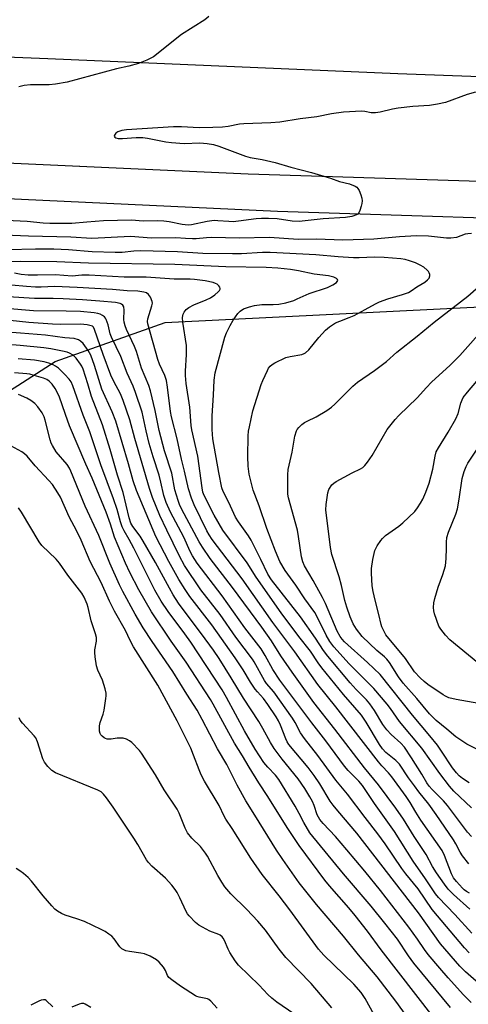
# Model space of a CAD drawing. Units: inches. Extents: x 1279764 to 1285764, y 529451 to 533451.
# Drawn here: x 1281559 to 1281702, y 531264 to 531577 of the extents above; entities that cross this region are included whole.
import ezdxf

# ---------------------------------------------------------------- set-up
doc = ezdxf.new("R2010")
doc.units = ezdxf.units.IN
doc.header["$MEASUREMENT"] = 0
for name, color, linetype in [('NTRL-Trees', 3, 'Continuous'), ('TRANS-Road', 130, 'Continuous'), ('Undefined', 1, 'Continuous')]:
    doc.layers.add(name, color=color, linetype=linetype)

msp = doc.modelspace()

# ---------------------------------------------------------------- linework, layer by layer
at = {"layer": 'NTRL-Trees'}
msp.add_polyline3d([(1281295.51, 531415.24, 0), (1281322.51, 531439.1, 0), (1281366.45, 531446.63, 0), (1281430.65, 531405.11, 0), (1281473.79, 531406.45, 0), (1281570.52, 531468.53, 0), (1281605.58, 531480.9, 0), (1281729.31, 531487.09, 0), (1281853.04, 531472.66, 0), (1282219.7, 531462.34, 0), (1282291.88, 531470.59, 0), (1282392.92, 531462.34, 0), (1282454.79, 531458.22, 0), (1282621.82, 531449.97, 0)], dxfattribs=at)
at = {"layer": 'TRANS-Road'}
for points in [[(1282518.8, 531480.85), (1282467.61, 531483.79), (1282365.29, 531486.82), (1282273.78, 531491.22), (1282179.06, 531494.41), (1282073.29, 531498.51), (1281994.91, 531502.23), (1281752.93, 531512.66), (1281641.28, 531516.27), (1281553, 531520.35), (1281469.33, 531522.44), (1281372.84, 531528.44), (1281272.25, 531531.71), (1281152.38, 531536.66), (1281043.94, 531541.66), (1280927.14, 531546.49), (1280831.43, 531551.37), (1280705.32, 531556), (1280582.24, 531560.89), (1280456.68, 531566.49), (1280092.58, 531581.46)], [(1282476.98, 531527.32), (1282376.73, 531531.53), (1282276.87, 531535.19), (1282160.07, 531539.83), (1281883.66, 531551.46), (1281772.55, 531556.59), (1281679.54, 531560.01), (1281568.25, 531564.76), (1281464.77, 531568.91), (1281332.17, 531574.74), (1281219.18, 531579.08)], [(1280452.47, 531577.43), (1280565.67, 531571.96), (1280666.3, 531568.13), (1280779.09, 531564.36), (1280976.93, 531555.87), (1281095.08, 531550.5), (1281191.52, 531546.77), (1281293.84, 531543.55), (1281397.92, 531538.46), (1281524.61, 531533.07), (1281631.91, 531528.24), (1281762.57, 531524.08), (1281877.67, 531519.02), (1281995.61, 531514.22), (1282121.38, 531507.67), (1282237.61, 531503.4), (1282352.48, 531499.67), (1282464.72, 531495.13), (1282679.99, 531486.72)]]:
    msp.add_lwpolyline(points, dxfattribs=at)
at = {"layer": 'Undefined'}
for points, elevation in [([(1281619.47, 531578.22), (1281618.11, 531577.2), (1281610.7, 531572.47), (1281601.81, 531565.4), (1281599.74, 531564.34), (1281597.05, 531563.32), (1281594.03, 531562.49), (1281590.02, 531561.55), (1281574.34, 531557.33), (1281570.67, 531556.71), (1281568.68, 531556.47), (1281562.73, 531556.49), (1281560.73, 531556.34), (1281559.03, 531555.88)], 412), ([(1281704.21, 531554.17), (1281701.64, 531553.38), (1281694.73, 531550.94), (1281692.17, 531550.33), (1281689.61, 531549.9), (1281684.31, 531549.64), (1281679.62, 531549.08), (1281677.88, 531548.79), (1281673.89, 531547.85), (1281672.46, 531547.6), (1281671.06, 531547.63), (1281669.04, 531548.07), (1281668, 531548.16), (1281662.29, 531547.85), (1281658.48, 531547.26), (1281653.75, 531546.37), (1281648.51, 531545.71), (1281642.01, 531544.66), (1281639.15, 531544.43), (1281630.56, 531544.12), (1281629.23, 531543.96), (1281625.56, 531543.31), (1281623.77, 531543.1), (1281620.72, 531542.95), (1281616.31, 531542.88), (1281610.71, 531543.13), (1281608.23, 531543.12), (1281593.24, 531542.17), (1281591.78, 531541.96), (1281590.5, 531541.54), (1281589.86, 531541.15), (1281589.44, 531540.55), (1281589.35, 531540.14), (1281589.49, 531539.83), (1281589.84, 531539.61), (1281590.57, 531539.43), (1281592, 531539.43), (1281596.35, 531539.76), (1281598.43, 531539.71), (1281599.9, 531539.53), (1281605.75, 531538.39), (1281607.5, 531538.12), (1281611.53, 531537.89), (1281616.61, 531538.04), (1281618.92, 531537.81), (1281620.92, 531537.49), (1281622.62, 531536.98), (1281631.14, 531533.78), (1281632.53, 531533.45), (1281636.41, 531532.79), (1281640.57, 531531.8), (1281645.47, 531530.3), (1281652.03, 531528.66), (1281658.13, 531526.81), (1281661.02, 531525.8), (1281664.15, 531525.02), (1281665.99, 531524.26), (1281666.45, 531523.96), (1281666.82, 531523.58), (1281667.22, 531522.87), (1281667.75, 531521.55), (1281668.09, 531520.45), (1281668.21, 531519.63), (1281668.12, 531518.79), (1281667.91, 531517.95), (1281667.45, 531516.58), (1281667.1, 531515.83), (1281666.79, 531515.41), (1281666.39, 531515.13), (1281664.89, 531514.62), (1281662.93, 531514.36), (1281655.83, 531513.93), (1281648.14, 531513.07), (1281645.98, 531513.18), (1281641.15, 531513.88), (1281638.39, 531514.06), (1281636.16, 531514.04), (1281634.48, 531513.92), (1281628.82, 531513.14), (1281627.13, 531513), (1281625.75, 531513.01), (1281622.28, 531513.3), (1281621.11, 531513.33), (1281618.87, 531513.02), (1281613.94, 531512.02), (1281612.8, 531511.9), (1281610.96, 531512.06), (1281606.77, 531512.93), (1281605.11, 531513.16), (1281603.17, 531513.26), (1281598.53, 531513.2), (1281594.78, 531513.5), (1281585.88, 531513.22), (1281580.61, 531512.88), (1281575.84, 531512.46), (1281568.9, 531512.42), (1281566.71, 531512.52), (1281561.65, 531513.02), (1281550.51, 531513.57)], 410), ([(1281702.94, 531509.25), (1281701.8, 531509.18), (1281700.99, 531509.03), (1281698.17, 531508.01), (1281696.44, 531507.75), (1281695, 531507.77), (1281689.25, 531508.35), (1281685.5, 531508.53), (1281680.03, 531508.21), (1281671.9, 531507.48), (1281662.09, 531507.12), (1281653.66, 531507.43), (1281647.88, 531507.34), (1281638.75, 531508), (1281629.12, 531507.75), (1281620.33, 531507.95), (1281618.67, 531507.87), (1281615.42, 531507.55), (1281614.28, 531507.53), (1281612.04, 531507.61), (1281608.97, 531507.89), (1281601.14, 531507.75), (1281594.47, 531508.25), (1281582.22, 531507.69), (1281575.58, 531508.1), (1281562.05, 531508.39), (1281549.19, 531508.89)], 408), ([(1281702.98, 531326.64), (1281697.39, 531331.98), (1281695.93, 531333.5), (1281692.89, 531337.54), (1281687.16, 531345.65), (1281680.08, 531354.14), (1281677.22, 531358.21), (1281676.17, 531359.56), (1281671.87, 531364.56), (1281664.05, 531372.42), (1281659.15, 531377.79), (1281657.86, 531379.55), (1281656.7, 531381.5), (1281654.02, 531387.12), (1281653.09, 531388.77), (1281649.99, 531393.15), (1281647.12, 531397.4), (1281643.72, 531402.1), (1281642.02, 531404.98), (1281640.58, 531408.2), (1281639.28, 531411.82), (1281637.88, 531415.42), (1281635.41, 531422.64), (1281633.52, 531427.66), (1281632.21, 531432.71), (1281631.9, 531435.24), (1281631.8, 531438.33), (1281631.93, 531444.88), (1281632.08, 531446.44), (1281632.32, 531447.83), (1281633.43, 531452.89), (1281636.1, 531461.2), (1281636.62, 531462.54), (1281638.06, 531465.69), (1281638.45, 531466.44), (1281638.94, 531467.11), (1281639.61, 531467.64), (1281640.38, 531468.08), (1281643.87, 531469.77), (1281645.27, 531470.14), (1281648.97, 531470.78), (1281649.78, 531471.04), (1281650.22, 531471.29), (1281651.25, 531472.25), (1281654.41, 531476.19), (1281656.55, 531478.47), (1281657.82, 531479.59), (1281659.75, 531480.8), (1281661.04, 531481.41), (1281664.04, 531482.51), (1281665.66, 531483.2), (1281669.18, 531485.07), (1281672.39, 531486.89), (1281673.66, 531487.51), (1281676.34, 531488.51), (1281680.98, 531489.82), (1281682.91, 531490.52), (1281683.8, 531491), (1281685.63, 531492.28), (1281688.12, 531493.82), (1281689, 531494.5), (1281689.5, 531495.08), (1281689.73, 531495.74), (1281689.68, 531496.23), (1281689.51, 531496.73), (1281689.25, 531497.2), (1281688.91, 531497.61), (1281687.82, 531498.49), (1281686.65, 531499.19), (1281685.17, 531499.87), (1281683.28, 531500.56), (1281681.91, 531500.95), (1281680.51, 531501.17), (1281675.16, 531501.64), (1281672.13, 531501.72), (1281667.22, 531501.51), (1281665.48, 531501.51), (1281660.55, 531501.83), (1281653.44, 531502.49), (1281638.89, 531503.19), (1281636.46, 531503.17), (1281629.84, 531502.8), (1281626.91, 531502.78), (1281617.49, 531502.93), (1281609.43, 531503.44), (1281597.76, 531503.74), (1281595.54, 531503.65), (1281591.89, 531503.25), (1281589.6, 531503.23), (1281582.27, 531503.43), (1281574.8, 531504.09), (1281570.09, 531504.31), (1281564.33, 531504.31), (1281555.47, 531504.04)], 406), ([(1281702.92, 531317.57), (1281701.75, 531318.95), (1281695.33, 531327.39), (1281694.02, 531328.85), (1281690.44, 531332.44), (1281689.5, 531333.5), (1281688.73, 531334.61), (1281687.14, 531337.33), (1281683.91, 531342.59), (1281681.64, 531345.96), (1281680.49, 531347.26), (1281677.42, 531349.92), (1281676.03, 531351.43), (1281674.76, 531353.19), (1281672.17, 531357.61), (1281670.59, 531359.73), (1281669.53, 531360.97), (1281666.33, 531364.27), (1281664.41, 531366.38), (1281657.26, 531374.87), (1281655.93, 531376.66), (1281653.32, 531380.6), (1281648.56, 531387.36), (1281639.36, 531399.1), (1281638.2, 531400.95), (1281636, 531405.63), (1281632.9, 531411.7), (1281632, 531413.1), (1281628.83, 531417.54), (1281627.93, 531419.02), (1281625.8, 531423.77), (1281623.96, 531427.22), (1281623.53, 531428.43), (1281622.6, 531433.26), (1281620.74, 531443.97), (1281620.51, 531446.88), (1281620.44, 531449.55), (1281620.49, 531451.29), (1281620.94, 531457.82), (1281621.1, 531462.57), (1281621.42, 531464.9), (1281624.48, 531476.25), (1281625.01, 531477.66), (1281626.16, 531479.96), (1281627.18, 531481.69), (1281628.68, 531483.83), (1281629.42, 531484.59), (1281630.5, 531485.27), (1281632.33, 531485.96), (1281633.99, 531486.34), (1281636.24, 531486.62), (1281639.94, 531486.67), (1281641.66, 531486.82), (1281643.92, 531487.22), (1281646.44, 531487.99), (1281647.53, 531488.42), (1281651.32, 531490.17), (1281657.13, 531492.12), (1281658.89, 531492.91), (1281659.98, 531493.67), (1281660.29, 531493.99), (1281660.43, 531494.31), (1281660.32, 531494.62), (1281660.03, 531494.92), (1281659.14, 531495.39), (1281657.44, 531495.78), (1281652.9, 531496.31), (1281647.94, 531497.36), (1281645.38, 531497.77), (1281641.42, 531498.18), (1281637.65, 531498.41), (1281624.87, 531498.64), (1281608.63, 531499.38), (1281581.1, 531499.85), (1281571.09, 531500.28), (1281559.68, 531500.39), (1281555.99, 531500.26)], 404), ([(1281702.09, 531308.81), (1281700.09, 531311.36), (1281699.33, 531312.55), (1281697.98, 531315.23), (1281697.28, 531316.45), (1281691.77, 531324.58), (1281689.45, 531327.8), (1281686.2, 531331.79), (1281684.81, 531333.62), (1281682.94, 531336.23), (1281680.06, 531340.49), (1281678.92, 531341.73), (1281676.79, 531343.35), (1281675.76, 531344.23), (1281674.67, 531345.44), (1281673.71, 531346.84), (1281669.42, 531353.89), (1281667.94, 531356.09), (1281665.91, 531358.59), (1281662.31, 531362.65), (1281655.36, 531371.2), (1281654.24, 531372.73), (1281651.75, 531376.42), (1281648.05, 531381.17), (1281642.45, 531388.64), (1281634.48, 531400.01), (1281631.61, 531404.51), (1281623.91, 531414.92), (1281621.09, 531419.69), (1281617.95, 531425.94), (1281617.57, 531426.97), (1281617.27, 531428.37), (1281615.88, 531438.41), (1281614.02, 531446.87), (1281613.78, 531448.25), (1281613.33, 531454.07), (1281612.25, 531461.55), (1281611.99, 531464.15), (1281612, 531465.48), (1281612.37, 531470.74), (1281612.33, 531473.59), (1281611.14, 531481.09), (1281611.06, 531482.56), (1281611.27, 531483.57), (1281611.58, 531484.27), (1281612.23, 531485.05), (1281613.03, 531485.72), (1281614.64, 531486.57), (1281618.55, 531488.12), (1281619.91, 531488.74), (1281621.35, 531489.71), (1281622.44, 531490.67), (1281622.78, 531491.1), (1281623, 531491.53), (1281623.03, 531491.75), (1281622.92, 531492.16), (1281622.64, 531492.56), (1281622.06, 531493.1), (1281621.59, 531493.37), (1281620.79, 531493.65), (1281618.25, 531494.17), (1281614.84, 531494.63), (1281613.46, 531494.75), (1281608.37, 531494.69), (1281599.5, 531495.32), (1281592.52, 531495.4), (1281581.35, 531495.99), (1281579.03, 531495.97), (1281575.99, 531495.68), (1281570.68, 531496.11), (1281564.96, 531495.97), (1281561.99, 531495.97), (1281559.72, 531496.19), (1281557.63, 531496.68)], 402), ([(1281702.33, 531299.57), (1281701.33, 531300.06), (1281700.67, 531300.56), (1281700.06, 531301.16), (1281698.15, 531303.28), (1281697.29, 531304.43), (1281696.63, 531305.72), (1281694.4, 531311.46), (1281693.6, 531313.1), (1281686.83, 531322.74), (1281685.27, 531325.26), (1281683.5, 531328.31), (1281682.16, 531330.26), (1281677.58, 531336.54), (1281676.54, 531337.8), (1281674.49, 531339.98), (1281673.4, 531341.28), (1281659.84, 531358.75), (1281654.12, 531365.91), (1281646.74, 531376.23), (1281639.83, 531385.56), (1281630, 531399.5), (1281620.53, 531411.99), (1281619.52, 531413.4), (1281618.76, 531414.68), (1281614.75, 531423.01), (1281613.92, 531425.13), (1281612.97, 531428.09), (1281611.71, 531433.64), (1281610.69, 531437.53), (1281609.4, 531443.93), (1281607.54, 531450.99), (1281607.27, 531452.67), (1281606.33, 531460.34), (1281605.91, 531462.53), (1281605.43, 531464.11), (1281603.77, 531467.72), (1281603.2, 531469.23), (1281599.99, 531480.56), (1281599.93, 531481.27), (1281600.04, 531482.09), (1281601.32, 531486.29), (1281601.46, 531487.12), (1281601.41, 531487.66), (1281600.88, 531488.97), (1281600.23, 531489.88), (1281599.57, 531490.33), (1281598.79, 531490.6), (1281596.82, 531490.95), (1281593.5, 531491.03), (1281588.79, 531491.42), (1281577.54, 531492.1), (1281570.38, 531492.36), (1281566.11, 531492.2), (1281564.34, 531492.22), (1281561.41, 531492.38), (1281556.63, 531492.83)], 400), ([(1281702.2, 531334.55), (1281700.11, 531335.96), (1281699.09, 531336.82), (1281698.17, 531337.8), (1281696.98, 531339.41), (1281693.48, 531344.71), (1281692.15, 531346.56), (1281689.75, 531349.53), (1281684.22, 531356.07), (1281673.9, 531369.04), (1281669.86, 531372.88), (1281662.62, 531379.41), (1281661.82, 531380.26), (1281661.19, 531381.13), (1281660.26, 531382.87), (1281656.53, 531391.61), (1281655.61, 531393.57), (1281652.65, 531398.89), (1281649.9, 531403.54), (1281649.31, 531404.81), (1281648.88, 531406.48), (1281647.95, 531412.93), (1281647.58, 531414.9), (1281644.73, 531425.25), (1281644.56, 531426.36), (1281644.5, 531427.74), (1281644.54, 531432.47), (1281644.64, 531434.2), (1281645.9, 531439.77), (1281646.81, 531444.81), (1281647.26, 531446.48), (1281647.5, 531446.98), (1281648, 531447.61), (1281649.01, 531448.53), (1281649.9, 531449.18), (1281650.65, 531449.6), (1281653.59, 531450.92), (1281656.91, 531452.96), (1281658.39, 531453.98), (1281659.47, 531454.95), (1281665.22, 531460.67), (1281666.69, 531462.03), (1281672.08, 531465.74), (1281675.92, 531468.59), (1281679.23, 531471.48), (1281685.68, 531476.62), (1281691.06, 531481.1), (1281701.79, 531489.32), (1281705.27, 531492.39)], 408), ([(1281702.39, 531294.44), (1281697.22, 531299.13), (1281695.54, 531300.81), (1281694.33, 531302.36), (1281691.88, 531306), (1281690.61, 531308.03), (1281688.51, 531311.78), (1281684.69, 531317.58), (1281681.33, 531323.01), (1281678.9, 531326.54), (1281673.34, 531333.95), (1281668.98, 531339.32), (1281659.52, 531351.65), (1281652.86, 531360.15), (1281645.92, 531369.75), (1281642.37, 531374.95), (1281639.33, 531379.79), (1281636.32, 531384.07), (1281626.92, 531396.72), (1281619.85, 531405.96), (1281617.38, 531409.48), (1281616.33, 531411.17), (1281610.85, 531421.49), (1281610.12, 531423.05), (1281609.62, 531424.4), (1281608.65, 531427.73), (1281607.7, 531433.02), (1281605.34, 531440.16), (1281603.6, 531446.63), (1281602.31, 531452.93), (1281600.91, 531459.23), (1281600.31, 531460.97), (1281597.97, 531466.43), (1281596.39, 531471.72), (1281595.82, 531473.36), (1281593.29, 531478.76), (1281592.84, 531479.87), (1281592.54, 531481.01), (1281592.42, 531481.86), (1281592.46, 531484.9), (1281592.37, 531485.89), (1281592.06, 531486.49), (1281591.69, 531486.78), (1281591.26, 531486.98), (1281589.75, 531487.27), (1281584.72, 531487.76), (1281579.27, 531488.16), (1281573.06, 531488.5), (1281569.96, 531488.61), (1281564.02, 531488.57), (1281555.64, 531489.08)], 398), ([(1281703.07, 531286.85), (1281697.69, 531292.76), (1281692.51, 531298.12), (1281691.51, 531299.33), (1281688.38, 531304.09), (1281684.42, 531309.74), (1281678.44, 531319.11), (1281672.1, 531328.01), (1281668.33, 531333.71), (1281667.14, 531335.14), (1281663.73, 531338.57), (1281662.58, 531339.91), (1281656.64, 531347.92), (1281652.15, 531353.7), (1281642.04, 531367.28), (1281639.82, 531370.59), (1281637.38, 531375.07), (1281636.02, 531377.22), (1281630.84, 531383.89), (1281623.64, 531394.01), (1281615.75, 531404.46), (1281614.18, 531406.76), (1281613.5, 531408.11), (1281611.52, 531412.72), (1281607.23, 531420.68), (1281605.86, 531423.69), (1281605.14, 531425.97), (1281604.2, 531430.14), (1281603.61, 531432.41), (1281601.7, 531438.28), (1281600.46, 531442.51), (1281599.47, 531446.52), (1281598.18, 531452.43), (1281596.14, 531458.71), (1281595.33, 531460.73), (1281593.41, 531464.86), (1281591.4, 531470.17), (1281588.47, 531476.24), (1281588.07, 531477.36), (1281587.39, 531480.17), (1281586.82, 531481.85), (1281586.56, 531482.35), (1281586.22, 531482.76), (1281585.58, 531483.21), (1281584.85, 531483.57), (1281584.08, 531483.82), (1281583, 531484.02), (1281578.63, 531484.42), (1281574.06, 531484.56), (1281563.61, 531484.65), (1281554.86, 531485.39)], 396), ([(1281702.26, 531280.57), (1281700.7, 531282.18), (1281690.51, 531294.29), (1281686.01, 531300.86), (1281682.12, 531305.64), (1281680.78, 531307.41), (1281675.5, 531315.25), (1281673.22, 531318.42), (1281669.17, 531323.55), (1281663.54, 531331.02), (1281659.86, 531335.46), (1281654.1, 531343.29), (1281649.89, 531348.65), (1281648.62, 531350.5), (1281646.9, 531353.81), (1281646.05, 531355.2), (1281640.09, 531363.52), (1281637.79, 531366.2), (1281637.1, 531367.14), (1281633.89, 531373.02), (1281633.3, 531373.95), (1281628.02, 531380.9), (1281622.98, 531388.15), (1281616.91, 531395.92), (1281611.69, 531403.69), (1281610.07, 531406.68), (1281606.12, 531414.98), (1281603.83, 531419.6), (1281601.52, 531425.27), (1281600.53, 531428.13), (1281595.88, 531444.11), (1281594.27, 531449.98), (1281592.17, 531456.19), (1281591.32, 531458.24), (1281589.17, 531462.21), (1281588.29, 531464.19), (1281585.81, 531470.79), (1281583.06, 531478.73), (1281582.7, 531479.44), (1281582.42, 531479.73), (1281582.05, 531479.94), (1281580.69, 531480.24), (1281578.66, 531480.38), (1281572.09, 531480.34), (1281569.66, 531480.43), (1281562.13, 531480.99), (1281556.2, 531481.63)], 394), ([(1281706.14, 531270.09), (1281701.03, 531274.5), (1281699.27, 531276.29), (1281693.16, 531283.44), (1281686.08, 531293.22), (1281666.54, 531318.56), (1281660.43, 531325.68), (1281658.93, 531327.54), (1281658.03, 531328.8), (1281654.7, 531334.33), (1281652.95, 531336.97), (1281651.05, 531339.44), (1281644.84, 531346.83), (1281644.31, 531347.66), (1281643.87, 531348.56), (1281642.18, 531352.94), (1281641.56, 531354.28), (1281640.8, 531355.56), (1281638.18, 531359.53), (1281636.83, 531361.41), (1281634.87, 531363.48), (1281634.15, 531364.4), (1281632.69, 531366.6), (1281630.3, 531370.52), (1281627.79, 531374.31), (1281620.37, 531384.78), (1281613.41, 531393.84), (1281611.91, 531396.02), (1281609.87, 531399.27), (1281606.75, 531404.95), (1281602.56, 531412.95), (1281596.38, 531427.56), (1281595.37, 531430.57), (1281593.88, 531436), (1281589.81, 531449.57), (1281588.67, 531452.57), (1281585.42, 531459.71), (1281583.02, 531467.23), (1281581.86, 531470.51), (1281581, 531472.05), (1281579.43, 531474.23), (1281578.63, 531475.06), (1281577.95, 531475.44), (1281576.62, 531475.81), (1281573.67, 531476.11), (1281567.44, 531476.96), (1281559.49, 531477.52), (1281553.96, 531478.02)], 392), ([(1281707.92, 531343.74), (1281701.52, 531346.94), (1281697.94, 531349.25), (1281695.15, 531351.65), (1281691.68, 531354.46), (1281689.62, 531356.49), (1281685.53, 531361.37), (1281681.22, 531366.29), (1281679.71, 531368.33), (1281676.84, 531372.83), (1281676, 531373.96), (1281675.31, 531374.66), (1281672.91, 531376.7), (1281668.24, 531381.13), (1281666.36, 531383.49), (1281665.36, 531385.1), (1281664.35, 531387.42), (1281663.31, 531390.5), (1281662.72, 531392.61), (1281661.63, 531397.32), (1281660.89, 531400.12), (1281658.53, 531407.18), (1281658.13, 531409.45), (1281656.68, 531421.36), (1281656.73, 531423.08), (1281657.24, 531426.79), (1281657.63, 531427.86), (1281658.59, 531429.3), (1281659.2, 531429.89), (1281659.91, 531430.37), (1281665.04, 531433.11), (1281667.65, 531434.4), (1281668.37, 531434.87), (1281669.01, 531435.44), (1281669.9, 531436.55), (1281671.33, 531438.67), (1281676.13, 531446.91), (1281678.66, 531450.1), (1281679.87, 531451.37), (1281685.7, 531457.03), (1281688.64, 531460.28), (1281690.28, 531461.97), (1281696.18, 531467.36), (1281699.31, 531470.44), (1281707.65, 531479.87)], 410), ([(1281702.91, 531264.73), (1281700.47, 531267.23), (1281695.56, 531272.6), (1281692.89, 531275.63), (1281689.21, 531279.99), (1281687.97, 531281.58), (1281685.77, 531284.87), (1281683.04, 531288.72), (1281674, 531300.38), (1281669.01, 531306.53), (1281663.32, 531313.32), (1281659.73, 531317.49), (1281655.84, 531321.64), (1281654.71, 531322.97), (1281654.26, 531323.66), (1281653.9, 531324.4), (1281652.95, 531327.41), (1281652.43, 531328.7), (1281651.6, 531330.19), (1281649.91, 531332.85), (1281647.8, 531335.9), (1281642.71, 531342.1), (1281640.19, 531345.55), (1281638.99, 531347.47), (1281636.62, 531351.85), (1281635.29, 531354.09), (1281630.48, 531361.48), (1281626.56, 531368.02), (1281622.69, 531374.18), (1281620.94, 531376.75), (1281617.1, 531382.02), (1281610.91, 531390.11), (1281609.81, 531391.72), (1281608.12, 531394.4), (1281606.9, 531396.46), (1281602.43, 531404.66), (1281598.59, 531411.41), (1281597.58, 531412.97), (1281595.24, 531416.09), (1281594.66, 531417.11), (1281594.12, 531418.8), (1281592.17, 531426.85), (1281590.4, 531432.43), (1281588.06, 531440.54), (1281585.56, 531448.43), (1281582.06, 531457.43), (1281580.89, 531461.5), (1281579.44, 531466.06), (1281579.03, 531467.05), (1281578.66, 531467.71), (1281577.26, 531469.61), (1281576.28, 531470.59), (1281575.13, 531471.24), (1281574.33, 531471.5), (1281572.9, 531471.82), (1281569.15, 531472.55), (1281566.94, 531472.89), (1281559.44, 531473.67), (1281555.45, 531473.91)], 390), ([(1281696.26, 531263.22), (1281684.68, 531277.23), (1281682.89, 531279.59), (1281679.48, 531284.85), (1281675.45, 531290.02), (1281671.08, 531295.4), (1281662.31, 531305.62), (1281651.59, 531318.71), (1281649.64, 531321.94), (1281648.18, 531324.87), (1281646.84, 531327.2), (1281641.65, 531335.64), (1281640.63, 531336.99), (1281638.15, 531339.61), (1281636.88, 531341.09), (1281634.14, 531345.27), (1281630.78, 531351.14), (1281625.09, 531361.75), (1281623.62, 531364.2), (1281613.7, 531379.32), (1281611.8, 531381.99), (1281606.52, 531389.05), (1281604.29, 531392.36), (1281602.3, 531395.88), (1281595.53, 531409.22), (1281594.06, 531411.97), (1281592.46, 531414.76), (1281591.89, 531416), (1281591.33, 531417.54), (1281590.22, 531421.52), (1281589.14, 531424.94), (1281585.09, 531435.7), (1281581.57, 531446.14), (1281579.47, 531451.51), (1281576.21, 531460.84), (1281575.6, 531462.05), (1281574.99, 531462.96), (1281573.62, 531464.44), (1281571.56, 531466.45), (1281570.66, 531467.09), (1281569.93, 531467.48), (1281568.55, 531468), (1281567, 531468.42), (1281563.99, 531468.95), (1281558.81, 531469.4)], 388), ([(1281690.81, 531260.2), (1281674.24, 531281.46), (1281669.86, 531287.41), (1281665.92, 531292.46), (1281663.96, 531294.85), (1281657.85, 531301.84), (1281656.33, 531303.68), (1281648.14, 531314.68), (1281644.3, 531320.45), (1281638.24, 531330.23), (1281635.31, 531334.62), (1281632.22, 531339.63), (1281630.14, 531343.19), (1281627.54, 531347.25), (1281620.8, 531359.6), (1281619.94, 531361.06), (1281612.19, 531372.92), (1281607.42, 531379.61), (1281601.17, 531388.93), (1281597.15, 531395.91), (1281594.31, 531401.47), (1281592.96, 531404.45), (1281589.47, 531412.7), (1281588.17, 531416.83), (1281586.73, 531420.67), (1281582.28, 531431.41), (1281580.26, 531435.91), (1281575.14, 531448.05), (1281573.8, 531451.67), (1281571.79, 531457.57), (1281570.57, 531459.95), (1281569.6, 531461.38), (1281568.64, 531462.34), (1281567.86, 531462.83), (1281566.85, 531463.21), (1281563.86, 531464.14), (1281562.51, 531464.5), (1281561.53, 531464.66), (1281557.65, 531464.94)], 386), ([(1281705.28, 531359.81), (1281698.12, 531361.06), (1281695.79, 531361.67), (1281694.72, 531362.13), (1281693.95, 531362.56), (1281689.11, 531365.91), (1281687.95, 531366.82), (1281686.63, 531368.01), (1281684.8, 531369.87), (1281681.97, 531374.18), (1281675.77, 531381.67), (1281675.06, 531382.89), (1281674.48, 531384.16), (1281674.22, 531384.99), (1281673.49, 531388.14), (1281672.3, 531392.65), (1281671.65, 531395.46), (1281671.37, 531397.18), (1281671.14, 531401.31), (1281671.15, 531402.78), (1281671.61, 531405.63), (1281672.23, 531408.44), (1281672.99, 531409.97), (1281674.1, 531411.65), (1281674.64, 531412.32), (1281675.64, 531413.21), (1281679.86, 531416.17), (1281681.18, 531417.27), (1281684.93, 531420.87), (1281685.84, 531422.02), (1281686.8, 531423.49), (1281687.48, 531424.81), (1281688.43, 531426.99), (1281689.47, 531429.88), (1281690.69, 531434.32), (1281691.41, 531438.43), (1281691.78, 531439.78), (1281692.43, 531441.05), (1281695.56, 531446.07), (1281698.01, 531450.3), (1281698.7, 531452), (1281699.59, 531455.25), (1281699.99, 531456.33), (1281700.37, 531457.08), (1281701.69, 531458.85), (1281706.47, 531464.44)], 412), ([(1281683.9, 531258.26), (1281678.87, 531265.16), (1281672.99, 531272.94), (1281667.03, 531279.92), (1281662.27, 531285.89), (1281653.66, 531295.9), (1281648.18, 531302.85), (1281642.95, 531310.21), (1281640.95, 531313.18), (1281634.08, 531324.36), (1281631.2, 531328.86), (1281628.42, 531333.85), (1281625.12, 531340.41), (1281622.18, 531345.36), (1281617.32, 531354.7), (1281615.68, 531357.69), (1281612.44, 531362.74), (1281607.98, 531370.01), (1281601.36, 531379.58), (1281598.53, 531383.92), (1281595.95, 531388.24), (1281592.04, 531395.43), (1281590.98, 531397.56), (1281587.93, 531404.4), (1281584.44, 531413.2), (1281580.09, 531422.58), (1281575.58, 531433.67), (1281575.08, 531434.64), (1281574.33, 531435.81), (1281570.91, 531439.83), (1281569.68, 531441.8), (1281569.31, 531442.59), (1281568.94, 531443.69), (1281567.37, 531449.9), (1281567.03, 531450.98), (1281566.43, 531452.25), (1281565.07, 531454.11), (1281564.1, 531455.16), (1281562.8, 531456.15), (1281561.55, 531456.84), (1281558.94, 531458.09)], 384), ([(1281671.99, 531260.88), (1281669.12, 531266.07), (1281667.85, 531267.99), (1281665.58, 531270.55), (1281656.01, 531279.79), (1281654.27, 531281.75), (1281645.24, 531294.21), (1281641.76, 531298.7), (1281636.35, 531305.46), (1281632.76, 531310.61), (1281626.9, 531320.09), (1281624.78, 531323.1), (1281624.28, 531324), (1281622.73, 531327.35), (1281618.09, 531335.15), (1281617, 531337.16), (1281616.32, 531338.74), (1281614.58, 531343.41), (1281613.67, 531345.59), (1281609.39, 531354.36), (1281603.23, 531365.7), (1281595.46, 531377.89), (1281594.39, 531379.89), (1281592.89, 531383.03), (1281589.45, 531389.19), (1281587.87, 531392.34), (1281585.22, 531398.32), (1281581.73, 531405), (1281578.87, 531411.71), (1281577.42, 531414.62), (1281574.97, 531419.21), (1281572.22, 531425.38), (1281571.38, 531426.84), (1281569.65, 531429.41), (1281568.49, 531430.75), (1281564.21, 531435.33), (1281561.62, 531438.41), (1281560.81, 531439.18), (1281559.9, 531439.87), (1281556.48, 531441.71)], 382), ([(1281704.98, 531372.72), (1281696.1, 531380.1), (1281694.67, 531381.57), (1281693.17, 531383.41), (1281692.6, 531384.43), (1281691.22, 531388.38), (1281691.02, 531389.24), (1281690.92, 531390.39), (1281690.97, 531391.83), (1281691.26, 531393.22), (1281692.38, 531396.77), (1281693.9, 531400.81), (1281694.71, 531403.59), (1281694.94, 531405.94), (1281695.03, 531409.21), (1281695, 531411.15), (1281695.17, 531412.56), (1281695.7, 531414.25), (1281697.94, 531420.02), (1281698.47, 531421.7), (1281699.06, 531424.75), (1281700.03, 531431.33), (1281700.67, 531433.53), (1281701.29, 531435.15), (1281701.82, 531436.18), (1281705.6, 531441.9)], 414), ([(1281658.58, 531263.09), (1281652.02, 531270.84), (1281643.92, 531279.08), (1281641.81, 531281.67), (1281637.41, 531287.74), (1281635.04, 531290.6), (1281631.47, 531294.36), (1281626.46, 531299.27), (1281624.55, 531301.56), (1281623.57, 531302.98), (1281622.24, 531305.13), (1281618.96, 531311.26), (1281618.35, 531312.25), (1281616.73, 531314.35), (1281614.04, 531317.03), (1281612.64, 531318.75), (1281611.9, 531320.24), (1281609.98, 531325), (1281609.35, 531326.28), (1281605.25, 531332.4), (1281602.47, 531337.12), (1281598.05, 531343.98), (1281597.36, 531344.91), (1281594.89, 531347.4), (1281594.2, 531347.92), (1281593.21, 531348.46), (1281592.23, 531348.75), (1281591.14, 531348.83), (1281590.3, 531348.78), (1281588.38, 531348.45), (1281587.09, 531348.5), (1281586.59, 531348.66), (1281586.11, 531348.92), (1281585.46, 531349.43), (1281585.11, 531349.83), (1281584.86, 531350.29), (1281584.68, 531351.06), (1281584.64, 531352.71), (1281584.87, 531353.79), (1281585.78, 531356.38), (1281586.11, 531357.65), (1281586.69, 531361.38), (1281586.77, 531362.24), (1281586.73, 531363.1), (1281586.42, 531364.49), (1281585.57, 531367.26), (1281584.14, 531370.47), (1281583.72, 531371.84), (1281583.23, 531374.65), (1281583.13, 531376.06), (1281583.21, 531376.9), (1281583.7, 531379.67), (1281583.71, 531380.83), (1281583.42, 531381.93), (1281581.97, 531386.08), (1281581.04, 531390.31), (1281580.72, 531391.42), (1281579.77, 531393.6), (1281579.03, 531394.87), (1281574.6, 531400.62), (1281571.96, 531404.4), (1281570.86, 531405.66), (1281566.35, 531410.09), (1281565.41, 531411.21), (1281559.85, 531420.63), (1281558.9, 531421.99)], 380), ([(1281646.41, 531261.11), (1281641.06, 531264.85), (1281639.44, 531266.12), (1281638.23, 531267.29), (1281635.42, 531270.32), (1281628.88, 531276.68), (1281627.82, 531278.06), (1281626.07, 531280.71), (1281625.54, 531281.75), (1281624.41, 531284.5), (1281623.99, 531285.26), (1281623.66, 531285.66), (1281623.07, 531286.17), (1281622.62, 531286.43), (1281619.75, 531287.48), (1281616.25, 531289.36), (1281615.14, 531290.24), (1281613.17, 531292.32), (1281612.64, 531292.98), (1281612.19, 531293.7), (1281610.2, 531298.05), (1281609.31, 531299.77), (1281608.73, 531300.69), (1281607.64, 531302.05), (1281605.62, 531304.26), (1281601.32, 531308.1), (1281600.25, 531309.25), (1281599.65, 531310.17), (1281596.86, 531315.01), (1281595.6, 531316.99), (1281589.02, 531326.83), (1281586.85, 531329.87), (1281585.96, 531330.98), (1281585.13, 531331.69), (1281584.12, 531332.24), (1281570.66, 531337.79), (1281569.44, 531338.54), (1281568.21, 531339.81), (1281567.11, 531341.21), (1281566.58, 531342.21), (1281564.92, 531347.62), (1281564.37, 531348.9), (1281563.86, 531349.57), (1281560.16, 531353.6), (1281559.47, 531354.5), (1281559.1, 531355.25)], 378), ([(1281622.03, 531262.97), (1281620.11, 531265.19), (1281619.47, 531265.73), (1281619, 531265.97), (1281616.37, 531266.42), (1281615.62, 531266.64), (1281615.15, 531266.88), (1281610.39, 531270.01), (1281607.61, 531272.02), (1281606.75, 531272.73), (1281606.25, 531273.34), (1281605.62, 531274.95), (1281604.99, 531275.99), (1281603.63, 531277.6), (1281602.82, 531278.33), (1281600.8, 531279.47), (1281598.93, 531280.28), (1281597.83, 531280.5), (1281594.14, 531280.94), (1281593, 531281.24), (1281592.19, 531281.57), (1281591.74, 531281.85), (1281591.16, 531282.41), (1281589.31, 531284.96), (1281588.57, 531285.82), (1281587.67, 531286.52), (1281586.44, 531287.29), (1281585.18, 531287.98), (1281579.87, 531290.48), (1281577.45, 531291.38), (1281573.77, 531292.51), (1281572.53, 531293.11), (1281571.34, 531293.81), (1281570.46, 531294.49), (1281569.45, 531295.55), (1281566.77, 531298.71), (1281563.01, 531303.37), (1281562.01, 531304.47), (1281560.49, 531305.8), (1281559.33, 531306.67), (1281558.18, 531307.32)], 376), ([(1281569.86, 531263.35), (1281567.73, 531265.42), (1281567.32, 531265.62), (1281566.87, 531265.66), (1281566.14, 531265.51), (1281565.38, 531265.24), (1281562.83, 531263.96)], 374), ([(1281581.89, 531263.22), (1281580.14, 531264.23), (1281579.62, 531264.41), (1281578.95, 531264.45), (1281578.16, 531264.26), (1281575.81, 531263.24)], 374)]:
    msp.add_lwpolyline(points, dxfattribs=dict(at, elevation=elevation))

doc.saveas('drawing.dxf')
